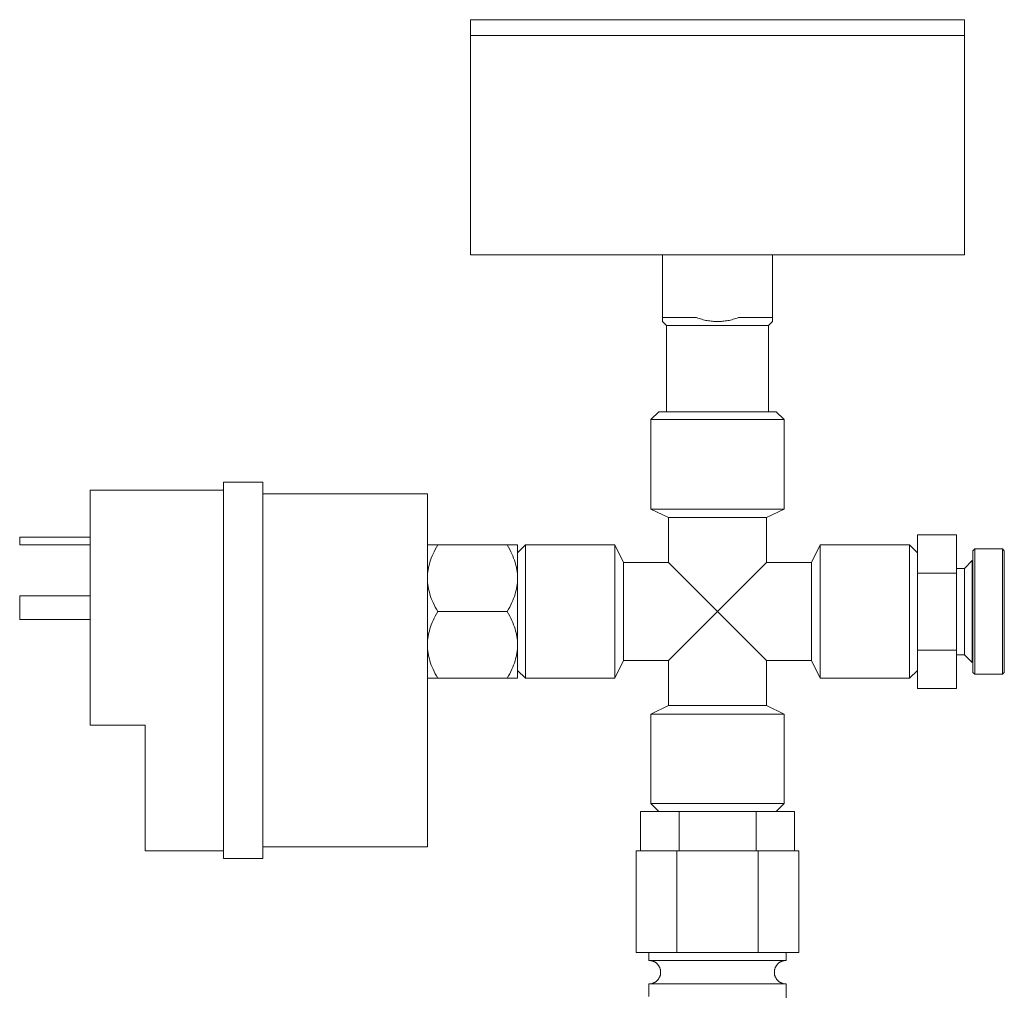
# Model space of a CAD drawing. Units: millimetres. Extents: x -1416 to 1942, y 1500 to 6372.
# Drawn here: x -614 to -488, y 3808 to 3931 of the extents above; entities that cross this region are included whole.
import ezdxf

# ---------------------------------------------------------------- set-up
doc = ezdxf.new("R2010")
doc.units = ezdxf.units.MM
for name, color, linetype, lineweight, true_color in [('Make2D$Visible$Curves$0', 7, 'Continuous', 0, 0xe6e6e6), ('Make2D$Visible$Curves$3DCOLOR40', 40, 'Continuous', 0, 0xffbf00), ('Make2D$Visible$Curves$3DCPCOLOR253', 7, 'Continuous', 0, 0xadadad)]:
    doc.layers.add(name, color=color, linetype=linetype, lineweight=lineweight, true_color=true_color)

msp = doc.modelspace()

# ---------------------------------------------------------------- linework, layer by layer
at = {"layer": 'Make2D$Visible$Curves$0', "color": 7, "true_color": 0xffffff}
for points in [[(-556.5, 3929.33), (-556.5, 3931.33)], [(-525, 3931.33), (-556.5, 3931.33)], [(-493.5, 3931.33), (-525, 3931.33)], [(-493.5, 3931.33), (-493.5, 3929.33)], [(-556.5, 3929.33), (-525, 3929.33)], [(-525, 3929.33), (-493.5, 3929.33)]]:
    msp.add_lwpolyline(points, dxfattribs=at)
at = {"layer": 'Make2D$Visible$Curves$0'}
for points in [[(-588, 3872.33), (-588, 3824.33)], [(-583, 3872.33), (-588, 3872.33)], [(-583, 3872.33), (-583, 3824.33)], [(-605, 3871.33), (-605, 3841.33)], [(-588, 3871.33), (-605, 3871.33)], [(-583, 3870.83), (-562, 3870.83)], [(-562, 3825.83), (-562, 3870.83)], [(-605, 3865.33), (-614, 3865.33)], [(-614, 3865.33), (-614, 3864.33)], [(-605, 3864.33), (-614, 3864.33)], [(-605, 3857.83), (-614, 3857.83)], [(-614, 3857.83), (-614, 3854.83)], [(-605, 3854.83), (-614, 3854.83)], [(-598, 3841.33), (-605, 3841.33)], [(-598, 3841.33), (-598, 3825.33)], [(-588, 3825.33), (-598, 3825.33)], [(-583, 3825.83), (-562, 3825.83)], [(-583, 3824.33), (-588, 3824.33)]]:
    msp.add_lwpolyline(points, dxfattribs=at)
at = {"layer": 'Make2D$Visible$Curves$0', "color": 0}
for points in [[(-562, 3864.33), (-560.69, 3864.33)], [(-560.69, 3864.33), (-560.85, 3864.04), (-561, 3863.75), (-561.14, 3863.47), (-561.27, 3863.19), (-561.39, 3862.92), (-561.5, 3862.65), (-561.59, 3862.39), (-561.68, 3862.13), (-561.75, 3861.87), (-561.79, 3861.74), (-561.82, 3861.61), (-561.85, 3861.48), (-561.87, 3861.35), (-561.9, 3861.23), (-561.92, 3861.1), (-561.94, 3860.97), (-561.95, 3860.84), (-561.97, 3860.72), (-561.98, 3860.59), (-561.99, 3860.46), (-561.99, 3860.34), (-562, 3860.21), (-562, 3860.08)], [(-551.81, 3864.33), (-560.69, 3864.33)], [(-551.81, 3864.33), (-550.5, 3864.33)], [(-550.5, 3860.08), (-550.5, 3860.21), (-550.51, 3860.34), (-550.51, 3860.46), (-550.52, 3860.59), (-550.53, 3860.72), (-550.55, 3860.84), (-550.56, 3860.97), (-550.58, 3861.1), (-550.6, 3861.23), (-550.63, 3861.35), (-550.65, 3861.48), (-550.68, 3861.61), (-550.71, 3861.74), (-550.75, 3861.87), (-550.82, 3862.13), (-550.91, 3862.39), (-551, 3862.65), (-551.11, 3862.92), (-551.23, 3863.19), (-551.36, 3863.47), (-551.5, 3863.75), (-551.65, 3864.04), (-551.81, 3864.33)], [(-550.5, 3860.08), (-550.5, 3864.33)], [(-562, 3860.08), (-562, 3859.95), (-561.99, 3859.82), (-561.99, 3859.7), (-561.98, 3859.57), (-561.97, 3859.44), (-561.95, 3859.32), (-561.94, 3859.19), (-561.92, 3859.06), (-561.9, 3858.93), (-561.87, 3858.81), (-561.85, 3858.68), (-561.82, 3858.55), (-561.79, 3858.42), (-561.75, 3858.29), (-561.68, 3858.03), (-561.59, 3857.77), (-561.5, 3857.51), (-561.39, 3857.24), (-561.27, 3856.97), (-561.14, 3856.69), (-561, 3856.41), (-560.85, 3856.12), (-560.69, 3855.83)], [(-551.81, 3855.83), (-551.65, 3856.12), (-551.5, 3856.41), (-551.36, 3856.69), (-551.23, 3856.97), (-551.11, 3857.24), (-551, 3857.51), (-550.91, 3857.77), (-550.82, 3858.03), (-550.75, 3858.29), (-550.71, 3858.42), (-550.68, 3858.55), (-550.65, 3858.68), (-550.63, 3858.81), (-550.6, 3858.93), (-550.58, 3859.06), (-550.56, 3859.19), (-550.55, 3859.32), (-550.53, 3859.44), (-550.52, 3859.57), (-550.51, 3859.7), (-550.51, 3859.82), (-550.5, 3859.95), (-550.5, 3860.08)], [(-550.5, 3855.83), (-550.5, 3860.08)], [(-560.69, 3855.83), (-560.85, 3855.54), (-561, 3855.25), (-561.14, 3854.97), (-561.27, 3854.69), (-561.39, 3854.42), (-561.5, 3854.15), (-561.59, 3853.89), (-561.68, 3853.63), (-561.75, 3853.37), (-561.79, 3853.24), (-561.82, 3853.11), (-561.85, 3852.98), (-561.87, 3852.85), (-561.9, 3852.73), (-561.92, 3852.6), (-561.94, 3852.47), (-561.95, 3852.34), (-561.97, 3852.22), (-561.98, 3852.09), (-561.99, 3851.96), (-561.99, 3851.84), (-562, 3851.71), (-562, 3851.58)], [(-551.81, 3855.83), (-560.69, 3855.83)], [(-550.5, 3851.58), (-550.5, 3851.71), (-550.51, 3851.84), (-550.51, 3851.96), (-550.52, 3852.09), (-550.53, 3852.22), (-550.55, 3852.34), (-550.56, 3852.47), (-550.58, 3852.6), (-550.6, 3852.73), (-550.63, 3852.85), (-550.65, 3852.98), (-550.68, 3853.11), (-550.71, 3853.24), (-550.75, 3853.37), (-550.82, 3853.63), (-550.91, 3853.89), (-551, 3854.15), (-551.11, 3854.42), (-551.23, 3854.69), (-551.36, 3854.97), (-551.5, 3855.25), (-551.65, 3855.54), (-551.81, 3855.83)], [(-550.5, 3851.58), (-550.5, 3855.83)], [(-562, 3851.58), (-562, 3851.45), (-561.99, 3851.32), (-561.99, 3851.2), (-561.98, 3851.07), (-561.97, 3850.94), (-561.95, 3850.82), (-561.94, 3850.69), (-561.92, 3850.56), (-561.9, 3850.43), (-561.87, 3850.31), (-561.85, 3850.18), (-561.82, 3850.05), (-561.79, 3849.92), (-561.75, 3849.79), (-561.68, 3849.53), (-561.59, 3849.27), (-561.5, 3849.01), (-561.39, 3848.74), (-561.27, 3848.47), (-561.14, 3848.19), (-561, 3847.91), (-560.85, 3847.62), (-560.69, 3847.33)], [(-551.81, 3847.33), (-551.65, 3847.62), (-551.5, 3847.91), (-551.36, 3848.19), (-551.23, 3848.47), (-551.11, 3848.74), (-551, 3849.01), (-550.91, 3849.27), (-550.82, 3849.53), (-550.75, 3849.79), (-550.71, 3849.92), (-550.68, 3850.05), (-550.65, 3850.18), (-550.63, 3850.31), (-550.6, 3850.43), (-550.58, 3850.56), (-550.56, 3850.69), (-550.55, 3850.82), (-550.53, 3850.94), (-550.52, 3851.07), (-550.51, 3851.2), (-550.51, 3851.32), (-550.5, 3851.45), (-550.5, 3851.58)], [(-550.5, 3847.33), (-550.5, 3851.58)], [(-560.69, 3847.33), (-562, 3847.33)], [(-551.81, 3847.33), (-560.69, 3847.33)], [(-550.5, 3847.33), (-551.81, 3847.33)]]:
    msp.add_lwpolyline(points, dxfattribs=at)
at = {"layer": 'Make2D$Visible$Curves$0', "color": 42, "true_color": 0xcc9900}
for points in [[(-529.91, 3830.33), (-534.81, 3830.33)], [(-534.81, 3825.33), (-534.81, 3830.33)], [(-520.09, 3830.33), (-529.91, 3830.33)], [(-529.91, 3825.33), (-529.91, 3830.33)], [(-515.19, 3830.33), (-520.09, 3830.33)], [(-520.09, 3825.33), (-520.09, 3830.33)], [(-515.19, 3825.33), (-515.19, 3830.33)]]:
    msp.add_lwpolyline(points, dxfattribs=at)
at = {"layer": 'Make2D$Visible$Curves$0', "color": 254, "true_color": 0xd6d6d6}
for points in [[(-530.2, 3825.33), (-535.39, 3825.33)], [(-535.39, 3812.33), (-535.39, 3825.33)], [(-519.8, 3825.33), (-530.2, 3825.33)], [(-530.2, 3812.33), (-530.2, 3825.33)], [(-514.61, 3825.33), (-519.8, 3825.33)], [(-519.8, 3812.33), (-519.8, 3825.33)], [(-514.61, 3812.33), (-514.61, 3825.33)], [(-530.2, 3812.33), (-535.39, 3812.33)], [(-533.75, 3812.33), (-533.75, 3811.33)], [(-532.25, 3809.83), (-532.25, 3809.88), (-532.25, 3809.93), (-532.26, 3809.98), (-532.26, 3810.03), (-532.27, 3810.08), (-532.28, 3810.13), (-532.29, 3810.18), (-532.31, 3810.23), (-532.32, 3810.28), (-532.34, 3810.33), (-532.35, 3810.38), (-532.37, 3810.43), (-532.4, 3810.47), (-532.42, 3810.52), (-532.44, 3810.56), (-532.47, 3810.61), (-532.5, 3810.65), (-532.52, 3810.69), (-532.55, 3810.74), (-532.59, 3810.78), (-532.62, 3810.82), (-532.65, 3810.85), (-532.69, 3810.89), (-532.73, 3810.93), (-532.76, 3810.96), (-532.8, 3810.99), (-532.84, 3811.02), (-532.88, 3811.06), (-532.93, 3811.08), (-532.97, 3811.11), (-533.01, 3811.14), (-533.06, 3811.16), (-533.11, 3811.18), (-533.15, 3811.21), (-533.2, 3811.23), (-533.25, 3811.24), (-533.3, 3811.26), (-533.35, 3811.27), (-533.39, 3811.29), (-533.44, 3811.3), (-533.5, 3811.31), (-533.55, 3811.32), (-533.6, 3811.32), (-533.65, 3811.33), (-533.7, 3811.33), (-533.75, 3811.33)], [(-525, 3811.33), (-533.75, 3811.33)], [(-519.8, 3812.33), (-530.2, 3812.33)], [(-516.25, 3811.33), (-525, 3811.33)], [(-514.61, 3812.33), (-519.8, 3812.33)], [(-517.75, 3809.83), (-517.75, 3809.88), (-517.75, 3809.93), (-517.74, 3809.98), (-517.74, 3810.03), (-517.73, 3810.08), (-517.72, 3810.13), (-517.71, 3810.18), (-517.69, 3810.23), (-517.68, 3810.28), (-517.66, 3810.33), (-517.65, 3810.38), (-517.63, 3810.43), (-517.6, 3810.47), (-517.58, 3810.52), (-517.56, 3810.56), (-517.53, 3810.61), (-517.5, 3810.65), (-517.48, 3810.69), (-517.45, 3810.74), (-517.41, 3810.78), (-517.38, 3810.82), (-517.35, 3810.85), (-517.31, 3810.89), (-517.27, 3810.93), (-517.24, 3810.96), (-517.2, 3810.99), (-517.16, 3811.02), (-517.12, 3811.06), (-517.07, 3811.08), (-517.03, 3811.11), (-516.99, 3811.14), (-516.94, 3811.16), (-516.89, 3811.18), (-516.85, 3811.21), (-516.8, 3811.23), (-516.75, 3811.24), (-516.7, 3811.26), (-516.65, 3811.27), (-516.61, 3811.29), (-516.56, 3811.3), (-516.5, 3811.31), (-516.45, 3811.32), (-516.4, 3811.32), (-516.35, 3811.33), (-516.3, 3811.33), (-516.25, 3811.33)], [(-516.25, 3811.33), (-516.25, 3812.33)], [(-533.75, 3808.33), (-533.7, 3808.33), (-533.65, 3808.33), (-533.6, 3808.34), (-533.55, 3808.34), (-533.5, 3808.35), (-533.44, 3808.36), (-533.39, 3808.37), (-533.35, 3808.39), (-533.3, 3808.4), (-533.25, 3808.42), (-533.2, 3808.43), (-533.15, 3808.45), (-533.11, 3808.48), (-533.06, 3808.5), (-533.01, 3808.52), (-532.97, 3808.55), (-532.93, 3808.58), (-532.88, 3808.6), (-532.84, 3808.63), (-532.8, 3808.67), (-532.76, 3808.7), (-532.73, 3808.73), (-532.69, 3808.77), (-532.65, 3808.81), (-532.62, 3808.84), (-532.59, 3808.88), (-532.55, 3808.92), (-532.52, 3808.96), (-532.5, 3809.01), (-532.47, 3809.05), (-532.44, 3809.09), (-532.42, 3809.14), (-532.4, 3809.19), (-532.37, 3809.23), (-532.35, 3809.28), (-532.34, 3809.33), (-532.32, 3809.38), (-532.31, 3809.43), (-532.29, 3809.47), (-532.28, 3809.52), (-532.27, 3809.57), (-532.26, 3809.63), (-532.26, 3809.68), (-532.25, 3809.73), (-532.25, 3809.78), (-532.25, 3809.83)], [(-517.75, 3809.83), (-517.75, 3809.78), (-517.75, 3809.73), (-517.74, 3809.68), (-517.74, 3809.63), (-517.73, 3809.57), (-517.72, 3809.52), (-517.71, 3809.47), (-517.69, 3809.43), (-517.68, 3809.38), (-517.66, 3809.33), (-517.65, 3809.28), (-517.63, 3809.23), (-517.6, 3809.19), (-517.58, 3809.14), (-517.56, 3809.09), (-517.53, 3809.05), (-517.5, 3809.01), (-517.48, 3808.96), (-517.45, 3808.92), (-517.41, 3808.88), (-517.38, 3808.84), (-517.35, 3808.81), (-517.31, 3808.77), (-517.27, 3808.73), (-517.24, 3808.7), (-517.2, 3808.67), (-517.16, 3808.63), (-517.12, 3808.6), (-517.07, 3808.58), (-517.03, 3808.55), (-516.99, 3808.52), (-516.94, 3808.5), (-516.89, 3808.48), (-516.85, 3808.45), (-516.8, 3808.43), (-516.75, 3808.42), (-516.7, 3808.4), (-516.65, 3808.39), (-516.61, 3808.37), (-516.56, 3808.36), (-516.5, 3808.35), (-516.45, 3808.34), (-516.4, 3808.34), (-516.35, 3808.33), (-516.3, 3808.33), (-516.25, 3808.33)], [(-533.75, 3808.33), (-533.75, 3806.71)], [(-525, 3808.33), (-533.75, 3808.33)], [(-516.25, 3808.33), (-525, 3808.33)], [(-516.25, 3801.33), (-516.25, 3808.33)]]:
    msp.add_lwpolyline(points, dxfattribs=at)
at = {"layer": 'Make2D$Visible$Curves$3DCOLOR40'}
for points in [[(-499.5, 3860.74), (-499.5, 3865.64)], [(-499.5, 3865.64), (-494.5, 3865.64)], [(-494.5, 3865.64), (-494.5, 3860.74)], [(-492.17, 3863.83), (-492.42, 3863.58)], [(-492.42, 3855.83), (-492.42, 3863.58)], [(-492.17, 3863.83), (-492.17, 3855.83)], [(-488.67, 3863.83), (-492.17, 3863.83)], [(-488.42, 3863.58), (-488.67, 3863.83)], [(-488.67, 3855.83), (-488.67, 3863.83)], [(-488.42, 3863.58), (-488.42, 3855.83)], [(-492.5, 3862.33), (-493.5, 3861.33)], [(-492.5, 3862.33), (-492.5, 3855.83)], [(-499.5, 3850.92), (-499.5, 3860.74)], [(-499.5, 3860.74), (-494.5, 3860.74)], [(-493.5, 3861.33), (-494.5, 3861.33)], [(-494.5, 3860.74), (-494.5, 3850.92)], [(-493.5, 3861.33), (-493.5, 3855.83)], [(-493.5, 3855.83), (-493.5, 3851.07)], [(-492.5, 3855.83), (-492.5, 3849.33)], [(-492.42, 3848.08), (-492.42, 3855.83)], [(-492.17, 3855.83), (-492.17, 3847.83)], [(-488.67, 3847.83), (-488.67, 3855.83)], [(-488.42, 3855.83), (-488.42, 3848.08)], [(-499.5, 3846.01), (-499.5, 3850.92)], [(-499.5, 3850.92), (-494.5, 3850.92)], [(-494.5, 3850.92), (-494.5, 3846.01)], [(-494.5, 3850.33), (-493.5, 3850.33)], [(-493.5, 3851.07), (-493.5, 3850.33)], [(-493.5, 3850.33), (-492.5, 3849.33)], [(-492.42, 3848.08), (-492.17, 3847.83)], [(-492.17, 3847.83), (-488.67, 3847.83)], [(-488.67, 3847.83), (-488.42, 3848.08)], [(-499.5, 3846.01), (-494.5, 3846.01)]]:
    msp.add_lwpolyline(points, dxfattribs=at)
at = {"layer": 'Make2D$Visible$Curves$3DCPCOLOR253'}
for points in [[(-556.5, 3901.33), (-556.5, 3929.33)], [(-493.5, 3929.33), (-493.5, 3901.33)], [(-556.5, 3901.33), (-525, 3901.33)], [(-532, 3901.33), (-532, 3893.33)], [(-525, 3901.33), (-493.5, 3901.33)], [(-518, 3901.33), (-518, 3893.33)], [(-532, 3892.83), (-532, 3893.33)], [(-532, 3893.33), (-527.69, 3893.33)], [(-525, 3892.83), (-525.16, 3892.83), (-525.33, 3892.84), (-525.49, 3892.85), (-525.65, 3892.86), (-525.82, 3892.88), (-525.98, 3892.9), (-526.14, 3892.92), (-526.31, 3892.95), (-526.48, 3892.98), (-526.65, 3893.02), (-526.82, 3893.06), (-526.99, 3893.11), (-527.16, 3893.16), (-527.34, 3893.21), (-527.51, 3893.27), (-527.69, 3893.33)], [(-522.31, 3893.33), (-522.49, 3893.27), (-522.66, 3893.21), (-522.84, 3893.16), (-523.01, 3893.11), (-523.18, 3893.06), (-523.35, 3893.02), (-523.52, 3892.98), (-523.69, 3892.95), (-523.86, 3892.92), (-524.02, 3892.9), (-524.18, 3892.88), (-524.35, 3892.86), (-524.51, 3892.85), (-524.67, 3892.84), (-524.84, 3892.83), (-525, 3892.83)], [(-522.31, 3893.33), (-518, 3893.33)], [(-518, 3893.33), (-518, 3892.83)], [(-531.5, 3892.33), (-532, 3892.83)], [(-531.5, 3892.33), (-525, 3892.33)], [(-531.5, 3881.33), (-531.5, 3892.33)], [(-525, 3892.33), (-518.5, 3892.33)], [(-518, 3892.83), (-518.5, 3892.33)], [(-518.5, 3892.33), (-518.5, 3881.33)], [(-532.5, 3881.33), (-533.5, 3880.33)], [(-532.5, 3881.33), (-517.5, 3881.33)], [(-516.5, 3880.33), (-517.5, 3881.33)], [(-533.5, 3880.33), (-516.5, 3880.33)], [(-533.5, 3880.33), (-533.5, 3868.91)], [(-516.5, 3868.91), (-516.5, 3880.33)], [(-533.5, 3868.91), (-516.5, 3868.91)], [(-531.25, 3867.83), (-533.5, 3868.91)], [(-516.5, 3868.91), (-518.75, 3867.83)], [(-531.25, 3867.83), (-518.75, 3867.83)], [(-531.25, 3867.83), (-531.25, 3862.08)], [(-518.75, 3862.08), (-518.75, 3867.83)], [(-550.5, 3863.33), (-549.5, 3864.33)], [(-549.5, 3864.33), (-549.5, 3847.33)], [(-549.5, 3864.33), (-538.08, 3864.33)], [(-538.08, 3864.33), (-538.08, 3847.33)], [(-538.08, 3864.33), (-537, 3862.08)], [(-513, 3862.08), (-511.92, 3864.33)], [(-511.92, 3864.33), (-511.92, 3847.33)], [(-511.92, 3864.33), (-500.5, 3864.33)], [(-500.5, 3864.33), (-500.5, 3847.33)], [(-500.5, 3864.33), (-499.5, 3863.33)], [(-537, 3862.08), (-537, 3849.58)], [(-537, 3862.08), (-531.25, 3862.08)], [(-531.25, 3862.08), (-525, 3855.83)], [(-525, 3855.83), (-518.75, 3862.08)], [(-518.75, 3862.08), (-513, 3862.08)], [(-513, 3862.08), (-513, 3849.58)], [(-525, 3855.83), (-531.25, 3849.58)], [(-518.75, 3849.58), (-525, 3855.83)], [(-537, 3849.58), (-538.08, 3847.33)], [(-531.25, 3849.58), (-537, 3849.58)], [(-531.25, 3849.58), (-531.25, 3843.83)], [(-513, 3849.58), (-518.75, 3849.58)], [(-518.75, 3843.83), (-518.75, 3849.58)], [(-511.92, 3847.33), (-513, 3849.58)], [(-549.5, 3847.33), (-550.5, 3848.33)], [(-499.5, 3848.33), (-500.5, 3847.33)], [(-538.08, 3847.33), (-549.5, 3847.33)], [(-500.5, 3847.33), (-511.92, 3847.33)], [(-533.5, 3842.75), (-531.25, 3843.83)], [(-533.5, 3842.75), (-516.5, 3842.75)], [(-533.5, 3842.75), (-533.5, 3831.33)], [(-531.25, 3843.83), (-518.75, 3843.83)], [(-518.75, 3843.83), (-516.5, 3842.75)], [(-516.5, 3831.33), (-516.5, 3842.75)], [(-533.5, 3831.33), (-516.5, 3831.33)], [(-532.5, 3830.33), (-533.5, 3831.33)], [(-516.5, 3831.33), (-517.5, 3830.33)]]:
    msp.add_lwpolyline(points, dxfattribs=at)

doc.saveas('drawing.dxf')
